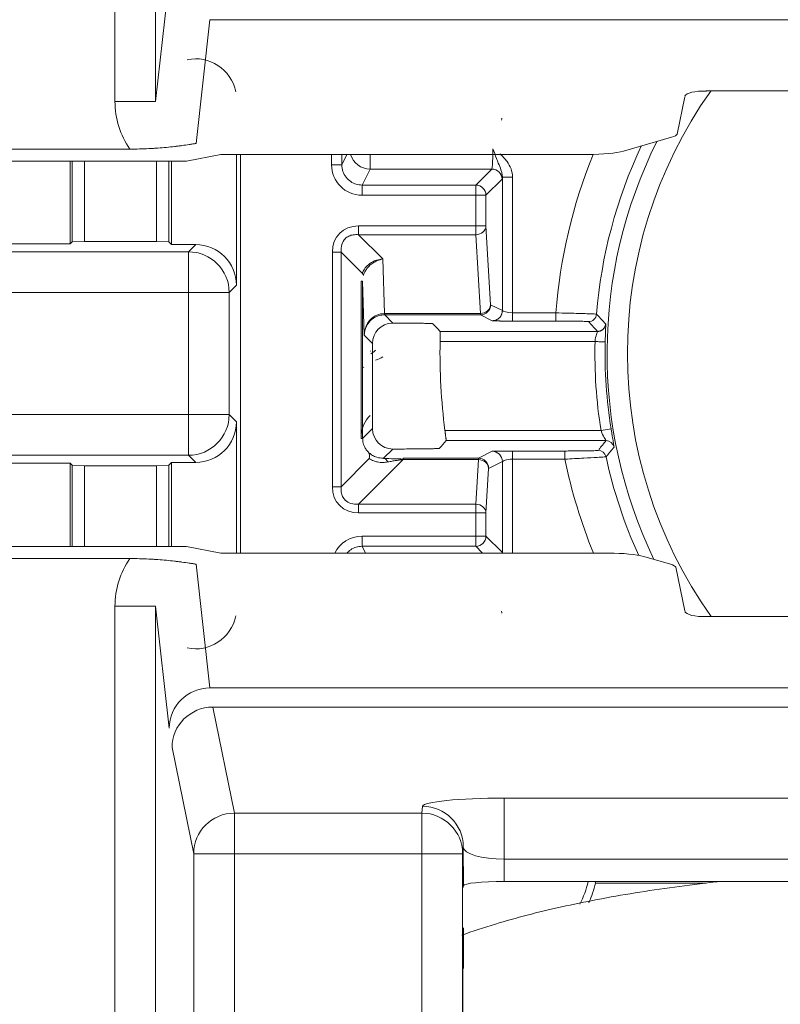
# Model space of a CAD drawing. Units: millimetres. Extents: x -51 to 412, y 6 to 290.
# Drawn here: x 107 to 110, y 152 to 157 of the extents above; entities that cross this region are included whole.
import ezdxf

# ---------------------------------------------------------------- set-up
doc = ezdxf.new("R2010")
doc.units = ezdxf.units.MM
doc.layers.add('1', color=7, linetype='Continuous', true_color=0xffffff)

msp = doc.modelspace()

# ---------------------------------------------------------------- linework, layer by layer
at = {"layer": '1', "color": 155, "linetype": 'Continuous', "lineweight": 13}
for p, q in [((107.1845, 156.5926), (107.1845, 163.932)), ((107.3845, 163.9329), (107.3845, 156.5926)), ((107.3845, 156.5926), (107.4513, 157.1912)), ((107.6513, 156.9939), (107.5834, 156.3856)), ((107.6513, 156.9939), (115.829, 156.9939)), ((107.3845, 156.5926), (107.1845, 156.5926)), ((108.2491, 156.3313), (108.2491, 156.2811)), ((108.2991, 156.3313), (108.2991, 156.2811)), ((108.2991, 156.2811), (108.3242, 156.3313)), ((108.4384, 156.2599), (108.4384, 156.3313)), ((108.2991, 156.2811), (108.2491, 156.2811)), ((108.4384, 156.2599), (108.399, 156.1811)), ((108.958, 156.1811), (109.0368, 156.2599)), ((108.399, 156.1811), (108.958, 156.1811)), ((108.399, 156.1311), (108.399, 156.1811)), ((108.958, 156.1311), (108.958, 156.1811)), ((109.0868, 156.2099), (109.008, 156.1311)), ((109.1384, 156.2197), (109.1384, 155.5526)), ((108.958, 156.1311), (108.399, 156.1311)), ((108.958, 156.1311), (109.008, 156.1311)), ((108.958, 155.9801), (108.958, 156.1311)), ((109.008, 156.1311), (109.008, 155.9801)), ((108.3819, 155.9801), (108.958, 155.9801)), ((108.958, 155.9372), (108.3819, 155.9372)), ((108.3819, 155.9372), (108.5012, 155.8178)), ((108.958, 155.9801), (109.008, 155.9801)), ((108.958, 155.9801), (108.958, 155.9372)), ((108.9805, 155.5502), (108.958, 155.9372)), ((109.008, 155.9801), (109.0305, 155.593)), ((107.5461, 155.8531), (107.5818, 155.8887)), ((106.389, 155.8531), (107.5461, 155.8531)), ((107.5461, 155.8531), (107.5461, 155.6531)), ((108.2533, 154.6983), (108.2533, 155.8515)), ((108.2961, 155.8515), (108.2961, 154.6983)), ((108.4, 155.7476), (108.2961, 155.8515)), ((108.5012, 155.8178), (108.509, 155.5502)), ((108.402, 155.708), (108.3948, 155.708)), ((108.3948, 154.9351), (108.3948, 155.708)), ((108.402, 155.708), (108.402, 154.9351)), ((107.5461, 155.6531), (106.3684, 155.6531)), ((107.5461, 155.0531), (107.5461, 155.6531)), ((107.7461, 155.6531), (107.5461, 155.6531)), ((107.7818, 155.6888), (107.7461, 155.6531)), ((107.7461, 155.6531), (107.7461, 155.0531)), ((108.5103, 155.543), (108.5103, 155.5502)), ((108.5103, 155.5502), (108.9805, 155.5502)), ((108.9805, 155.5502), (108.9805, 155.543)), ((109.0305, 155.593), (109.0884, 155.5641)), ((109.3512, 155.5526), (109.1384, 155.5526)), ((109.1384, 155.5526), (109.1384, 155.5126)), ((109.3512, 155.5126), (109.3512, 155.5526)), ((108.9805, 155.543), (108.5103, 155.543)), ((108.5103, 155.543), (108.5506, 155.5028)), ((109.0385, 155.5141), (108.9805, 155.543)), ((109.1384, 155.5126), (109.3512, 155.5126)), ((108.4506, 155.4028), (108.4096, 155.4438)), ((109.5441, 155.4117), (108.7826, 155.4117)), ((106.3669, 155.0531), (107.5461, 155.0531)), ((107.7461, 155.0531), (107.5461, 155.0531)), ((107.5461, 154.8532), (107.5461, 155.0531)), ((107.7461, 155.0531), (107.7818, 155.0175)), ((108.402, 154.9351), (108.4506, 154.9837)), ((108.8063, 154.9747), (109.5734, 154.9747)), ((109.5734, 154.9747), (109.6228, 154.9826)), ((108.402, 154.9351), (108.3948, 154.9351)), ((108.5506, 154.8837), (108.5048, 154.8379)), ((108.9707, 154.8386), (109.0385, 154.8724)), ((109.1384, 154.8739), (109.1384, 154.8339)), ((109.396, 154.8739), (109.1384, 154.8739)), ((109.396, 154.8339), (109.396, 154.8739)), ((107.5461, 154.8532), (106.389, 154.8532)), ((107.5818, 154.8175), (107.5461, 154.8532)), ((108.2961, 154.6983), (108.4341, 154.8363)), ((108.6007, 154.8314), (108.3819, 154.6126)), ((108.6007, 154.8386), (108.9707, 154.8386)), ((108.6007, 154.8386), (108.6007, 154.8314)), ((108.9707, 154.8314), (108.6007, 154.8314)), ((108.958, 154.6126), (108.9707, 154.8314)), ((108.9707, 154.8386), (108.9707, 154.8314)), ((109.0884, 154.8224), (109.0207, 154.7886)), ((109.1384, 154.8339), (109.396, 154.8339)), ((109.1384, 154.8339), (109.1384, 154.3718)), ((109.0207, 154.7886), (109.008, 154.5697)), ((108.3819, 154.6126), (108.958, 154.6126)), ((108.958, 154.5697), (108.958, 154.6126)), ((108.958, 154.5697), (108.3819, 154.5697)), ((108.958, 154.5697), (109.008, 154.5697)), ((108.958, 154.4553), (108.958, 154.5697)), ((109.008, 154.5697), (109.008, 154.4553)), ((108.399, 154.4553), (108.399, 154.4054)), ((108.399, 154.4553), (108.958, 154.4553)), ((108.958, 154.4553), (109.008, 154.4553)), ((108.958, 154.4553), (108.958, 154.4054)), ((109.008, 154.4553), (109.0868, 154.3766)), ((108.399, 154.4054), (108.4158, 154.3718)), ((108.958, 154.4054), (108.399, 154.4054)), ((108.9916, 154.3718), (108.958, 154.4054)), ((109.0865, 154.3718), (109.0868, 154.3766)), ((107.5834, 154.3175), (107.6513, 153.7092)), ((107.1845, 154.1105), (107.3845, 154.1105)), ((107.1845, 146.7711), (107.1845, 154.1105)), ((107.4513, 153.5119), (107.3845, 154.1105)), ((107.3845, 154.1105), (107.3845, 146.7703)), ((115.829, 153.7092), (107.6513, 153.7092)), ((107.6652, 153.6151), (115.8151, 153.6151)), ((107.6652, 153.6151), (107.7715, 153.0938)), ((107.5715, 152.8946), (107.4652, 153.4159)), ((109.0971, 152.8683), (109.0971, 153.1675)), ((109.0971, 153.1675), (114.3831, 153.1675)), ((107.7715, 153.0938), (108.6931, 153.0938)), ((107.7715, 153.0938), (107.7715, 152.8946)), ((108.6963, 153.1279), (108.6931, 153.0938)), ((108.6931, 152.8946), (108.6931, 153.0938)), ((107.7715, 152.8946), (107.5715, 152.8946)), ((107.5715, 151.7363), (107.5715, 152.8946)), ((108.6931, 152.8946), (107.7715, 152.8946)), ((107.7715, 152.8946), (107.7715, 151.7363)), ((108.8931, 152.8946), (108.6931, 152.8946)), ((108.6931, 149.2129), (108.6931, 152.8946)), ((108.8963, 152.9287), (108.8931, 152.8946)), ((108.8931, 152.8946), (108.8931, 149.2129)), ((114.3831, 152.8683), (109.0971, 152.8683)), ((109.0971, 152.8683), (109.0977, 152.7575))]:
    msp.add_line(p, q, dxfattribs=at)
at = {"layer": '1', "color": 155, "linetype": 'Continuous', "lineweight": 18}
for p, q in [((109.9472, 156.4314), (109.9858, 156.6149)), ((110.0904, 156.6435), (110.7061, 156.6435)), ((109.6839, 156.3479), (109.9205, 156.416)), ((107.2585, 156.3579), (106.5743, 156.3579)), ((107.5369, 156.2981), (107.7047, 156.3313)), ((107.7047, 156.3313), (109.5107, 156.3313)), ((107.7818, 155.6888), (107.7818, 156.3313)), ((107.802, 156.3313), (107.802, 154.3719)), ((106.9187, 156.2981), (106.588, 156.2981)), ((106.9187, 156.2981), (107.5369, 156.2981)), ((106.9651, 156.2981), (106.9651, 155.8929)), ((106.9748, 155.9027), (106.9748, 156.2981)), ((107.0349, 156.2981), (107.0349, 155.9044)), ((107.3886, 155.9044), (107.3886, 156.2981)), ((107.4487, 156.2981), (107.4487, 155.9027)), ((107.4627, 155.8887), (107.4627, 156.2981)), ((109.0368, 156.2599), (108.4384, 156.2599)), ((109.0884, 156.2197), (109.1384, 156.2197)), ((109.0884, 155.5641), (109.0884, 156.2197)), ((108.3819, 155.9801), (108.3819, 155.9372)), ((106.5001, 155.8929), (106.9651, 155.8929)), ((106.9748, 155.9027), (106.9651, 155.8929)), ((107.0349, 155.9044), (106.9748, 155.9027)), ((107.0349, 155.9044), (107.3886, 155.9044)), ((107.4487, 155.9027), (107.3886, 155.9044)), ((107.4627, 155.8887), (107.4487, 155.9027)), ((107.5818, 155.8887), (107.4627, 155.8887)), ((108.2533, 155.8515), (108.2961, 155.8515)), ((108.4096, 155.4438), (108.402, 155.708)), ((108.7832, 155.4617), (109.5563, 155.4617)), ((108.4506, 155.4028), (108.4506, 154.9837)), ((107.7818, 154.3718), (107.7818, 155.0175)), ((109.598, 154.9248), (108.8123, 154.9248)), ((108.5506, 154.8837), (108.5783, 154.8837)), ((109.0884, 154.3718), (109.0884, 154.8224)), ((106.9651, 154.8133), (106.5001, 154.8133)), ((106.9651, 154.8133), (106.9651, 154.405)), ((106.9651, 154.8133), (106.9748, 154.8035)), ((106.9748, 154.8035), (107.0349, 154.8018)), ((106.9748, 154.405), (106.9748, 154.8035)), ((107.0349, 154.8018), (107.0349, 154.405)), ((107.3886, 154.8018), (107.0349, 154.8018)), ((107.3886, 154.8018), (107.4487, 154.8035)), ((107.3886, 154.405), (107.3886, 154.8018)), ((107.4487, 154.8035), (107.4627, 154.8175)), ((107.4487, 154.8035), (107.4487, 154.405)), ((107.4627, 154.405), (107.4627, 154.8175)), ((107.4627, 154.8175), (107.5818, 154.8175)), ((108.2533, 154.6983), (108.2961, 154.6983)), ((108.3819, 154.5697), (108.3819, 154.6126)), ((106.9187, 154.405), (106.588, 154.405)), ((107.5369, 154.405), (106.9187, 154.405)), ((107.7047, 154.3718), (107.5369, 154.405)), ((106.5743, 154.3452), (107.2585, 154.3452)), ((109.6107, 154.3718), (107.7047, 154.3718)), ((109.9141, 154.3178), (109.7839, 154.3552)), ((109.9858, 154.0882), (109.9408, 154.3023)), ((110.7061, 154.0596), (110.0904, 154.0596)), ((108.8973, 152.7377), (108.8963, 152.9287)), ((111.2521, 152.7575), (109.0977, 152.7575)), ((109.5439, 152.7575), (109.5461, 152.7498)), ((109.5461, 152.7498), (110.0901, 152.7498)), ((108.8973, 152.7377), (108.8964, 152.7285)), ((108.8948, 152.5293), (108.8948, 148.6942))]:
    msp.add_line(p, q, dxfattribs=at)
at = {"layer": '1', "color": 155, "linetype": 'Continuous', "lineweight": 13}
for radius, start, end in [(2.2371, 144.7804, 215.3265), (2.3371, 153.5267, 205.6671), (2.5965, 157.8661, 175.5977), (2.3968, 178.6014, 189.0862), (2.5965, 191.537, 202.2084)]:
    msp.add_arc((111.9401, 155.3532), radius, start, end, dxfattribs=at)
at = {"layer": '1', "color": 155, "linetype": 'Continuous', "lineweight": 18}
for centre, radius, start, end in [((111.9401, 155.3532), 2.3966, 154.8153, 175.3728), ((111.7401, 155.3532), 2.9581, 178.8668, 187.3513), ((111.9401, 155.3532), 2.3468, 178.6014, 189.0862), ((111.9401, 155.3532), 2.3966, 192.2399, 204.4594), ((109.0239, 152.8736), 0.5, 333.0012, 346.5767), ((109.0239, 152.8736), 0.5366, 335.797, 346.664)]:
    msp.add_arc(centre, radius, start, end, dxfattribs=at)
at = {"layer": '1', "color": 155, "linetype": 'Continuous', "lineweight": 13}
for centre, major_axis, ratio, start_param, end_param in [((107.5846, 156.5938), (0.0231, -0.207), 0.960232, 1.683498, 3.251257), ((107.5846, 156.5938), (0.045, 0.403), 0.986321, 1.683498, 2.301551), ((108.4384, 156.3598), (-0.0894, 0.0447), 0.999239, 0.753162, 2.034018), ((108.3991, 156.2812), (0.0671, 0.1343), 0.999239, 2.034627, 3.604814), ((109.0368, 156.2099), (0.0354, -0.0354), 0.998783, 0.786007, 2.355586), ((108.958, 156.1311), (0.0354, -0.0354), 0.998783, 0.786007, 2.355586), ((108.4283, 155.8051), (-0.1392, 0.1392), 0.762035, 5.632026, 6.934344), ((108.958, 155.9801), (-0.0499, -0.0029), 0.856784, 1.521043, 3.073864), ((107.5461, 155.6531), (-0.1414, 0.1414), 0.999695, 3.927143, 5.497635), ((108.3571, 155.7476), (0.0478, -0.0147), 0.439027, 0.16659, 0.610451), ((108.509, 155.593), (-0.0004, 0.05), 0.014887, 2.600474, 3.123987), ((108.9805, 155.593), (-0.0224, -0.0447), 0.999239, 0.46383, 2.034018), ((108.9805, 155.593), (-0.0499, -0.0029), 0.856784, 1.521043, 3.073864), ((109.5115, 155.5498), (0.0294, 0.0271), 0.999718, 3.967511, 5.457267), ((108.5149, 155.3957), (-0.0612, -0.1428), 0.959133, 5.893364, 5.902051), ((107.5461, 155.0531), (0.1414, 0.1414), 0.999695, 3.927143, 5.497635), ((109.598, 154.8848), (0.0309, -0.0254), 0.999745, 0.884235, 2.257343), ((109.0385, 154.8224), (0.0224, -0.0447), 0.999239, 1.107575, 2.677762), ((109.5589, 154.8367), (-0.0311, 0.0251), 0.999749, 4.033927, 5.390851), ((108.4669, 154.8333), (0.2153, -0.0033), 0.019045, 0.90001, 1.393473), ((108.9707, 154.7886), (0.0224, -0.0447), 0.999239, 1.107575, 2.677762), ((108.9707, 154.7886), (0.0499, -0.0029), 0.856784, 0.067729, 1.62055), ((108.4283, 154.7447), (-0.1392, -0.1392), 0.762035, 5.632026, 6.934344), ((108.958, 154.5697), (0.0499, -0.0029), 0.856784, 0.067729, 1.62055), ((108.3991, 154.3052), (0.0671, -0.1343), 0.999239, 2.678371, 3.789624), ((108.958, 154.4553), (-0.0354, -0.0354), 0.998783, 0.786007, 2.355586), ((107.5846, 154.1093), (0.045, -0.403), 0.986321, 3.981635, 4.599687), ((107.5846, 154.1093), (-0.0231, -0.207), 0.960232, 6.173521, 7.74128), ((107.6513, 153.5119), (-0.1988, -0.0222), 0.986321, 4.602724, 6.170483), ((107.6652, 153.4159), (-0.196, -0.04), 0.995724, 4.512011, 6.081129), ((109.0963, 153.1276), (0.4, -0.0001), 0.099725, 1.568759, 3.131998), ((107.7715, 152.8946), (-0.196, -0.04), 0.995724, 4.512011, 6.081129), ((108.6931, 152.8946), (-0.1991, 0.0191), 0.995857, 3.237703, 4.807709), ((108.6963, 152.9287), (0.1991, -0.0191), 0.995857, 0.09611, 1.666116), ((109.0963, 152.9284), (-0.2, -0.0011), 0.300511, 0.01324, 1.576478)]:
    msp.add_ellipse(centre, major_axis=major_axis, ratio=ratio, start_param=start_param, end_param=end_param, dxfattribs=at)
at = {"layer": '1', "color": 155, "linetype": 'Continuous', "lineweight": 18}
for centre, major_axis, ratio, start_param, end_param in [((110.0858, 156.6145), (0.1002, -0.0015), 0.288967, 1.520477, 3.076523), ((109.0866, 156.3598), (0, -0.15), 0.034921, 3.176499, 3.506218), ((109.7473, 156.4326), (-0.2, 0), 0.166088, 2.617994, 3.106686), ((109.5107, 156.3645), (-0.2, 0), 0.166088, 1.570796, 2.617994), ((107.5817, 155.6887), (-0.1415, -0.1415), 0.999695, 2.356347, 3.926839), ((108.5506, 155.4028), (0.0707, -0.0707), 0.999695, 2.391358, 3.926839), ((108.5148, 155.4387), (-0.0422, -0.0965), 0.940107, 5.892472, 5.901165), ((108.5065, 155.5519), (-0.0876, -0.203), 0.281076, 0.322326, 0.581815), ((108.5493, 155.5519), (-0.1249, -0.2292), 0.396875, 0.369937, 0.629426), ((107.5817, 155.0175), (0.1415, -0.1415), 0.999695, 5.497939, 7.068431), ((108.5493, 154.9396), (0.143, -0.0609), 0.958963, 2.753806, 3.48287), ((108.5506, 154.9837), (0.0707, 0.0707), 0.999695, 2.356347, 3.926839), ((108.3912, 154.8363), (0.0363, 0.0344), 0.752731, 5.384768, 6.24575), ((108.5048, 154.7879), (-0.0006, 0.05), 0.55674, 5.404586, 6.262174), ((109.6107, 154.3386), (-0.2, 0), 0.166088, 3.665191, 4.712389), ((109.7409, 154.3011), (-0.2, 0), 0.166088, 3.176499, 3.665191), ((109.0866, 154.2267), (0, -0.15), 0.034921, 5.91856, 6.248279), ((110.0858, 154.0886), (-0.1002, -0.0015), 0.288967, 0.065069, 1.621116), ((109.0973, 152.7376), (0.2, 0), 0.099725, 1.568759, 3.131998), ((108.8966, 152.5293), (0, -0.2), 0.008727, 0.090649, 1.570796)]:
    msp.add_ellipse(centre, major_axis=major_axis, ratio=ratio, start_param=start_param, end_param=end_param, dxfattribs=at)
for points, knots in [([(107.5834, 156.3856), (107.5806, 156.3852), (107.5778, 156.3847), (107.5722, 156.3838), (107.5638, 156.3825), (107.5552, 156.3812), (107.538, 156.3785), (107.5203, 156.376), (107.5019, 156.3736), (107.4895, 156.372), (107.4831, 156.3712), (107.4639, 156.369), (107.4507, 156.3676), (107.4237, 156.3651), (107.4098, 156.3639), (107.3884, 156.3623), (107.3775, 156.3616), (107.3664, 156.361), (107.3589, 156.3606), (107.3551, 156.3604), (107.3362, 156.3594), (107.3209, 156.3589), (107.29, 156.3581), (107.2744, 156.3579), (107.2585, 156.3579)], [0, 0, 0, 0, 0.03125, 0.03125, 0.0625, 0.125, 0.125, 0.25, 0.3125, 0.3125, 0.375, 0.375, 0.5, 0.5, 0.625, 0.625, 0.6875, 0.71875, 0.71875, 0.75, 0.75, 0.875, 0.875, 1, 1, 1, 1]), ([(109.0884, 156.2199), (109.0884, 156.2206), (109.0885, 156.2221), (109.0883, 156.2251), (109.0879, 156.2305), (109.0863, 156.2412), (109.0803, 156.2616), (109.0699, 156.2852), (109.057, 156.3191), (109.0479, 156.3437), (109.0418, 156.3598)], [0, 0, 0, 0, 0.014538, 0.030136, 0.061386, 0.124038, 0.249115, 0.499672, 0.671497, 1, 1, 1, 1]), ([(109.0755, 156.3345), (109.0889, 156.3233), (109.1014, 156.3109), (109.1198, 156.2858), (109.1265, 156.2735), (109.1358, 156.2475), (109.1384, 156.2335), (109.1384, 156.2197)], [0, 0, 0, 0, 0.387072, 0.387072, 0.6924, 0.6924, 1, 1, 1, 1]), ([(108.2991, 156.2811), (108.3002, 156.2699), (108.3023, 156.2478), (108.3188, 156.2188), (108.3418, 156.1972), (108.3695, 156.1836), (108.3893, 156.1819), (108.399, 156.1811)], [0, 0, 0, 0, 0.214589, 0.421844, 0.621802, 0.814504, 1, 1, 1, 1]), ([(108.3819, 155.9372), (108.3731, 155.9375), (108.3566, 155.9381), (108.3335, 155.931), (108.3121, 155.9161), (108.2958, 155.8881), (108.296, 155.8643), (108.2961, 155.8515)], [0, 0, 0, 0, 0.186585, 0.350935, 0.501144, 0.729819, 1, 1, 1, 1]), ([(108.4, 155.7476), (108.4031, 155.7547), (108.4098, 155.7702), (108.4305, 155.7917), (108.4616, 155.8111), (108.4874, 155.8155), (108.5012, 155.8178)], [0, 0, 0, 0, 0.190711, 0.420415, 0.690015, 1, 1, 1, 1]), ([(108.5012, 155.8178), (108.4923, 155.8156), (108.4752, 155.8112), (108.4521, 155.7985), (108.4337, 155.7835), (108.4201, 155.7675), (108.4107, 155.7518), (108.407, 155.7415), (108.4053, 155.7367)], [0, 0, 0, 0, 0.211347, 0.404589, 0.579855, 0.737322, 0.877246, 1, 1, 1, 1]), ([(108.4096, 155.4438), (108.4106, 155.4549), (108.4124, 155.4752), (108.4242, 155.5004), (108.4421, 155.5242), (108.47, 155.5451), (108.4963, 155.5485), (108.509, 155.5502)], [0, 0, 0, 0, 0.208993, 0.379942, 0.512907, 0.765593, 1, 1, 1, 1]), ([(109.3512, 155.5526), (109.3719, 155.5522), (109.4119, 155.5514), (109.4645, 155.55), (109.5049, 155.5488), (109.5322, 155.5478), (109.548, 155.5472), (109.5503, 155.5468), (109.5514, 155.5466)], [0, 0, 0, 0, 0.199383, 0.38567, 0.558866, 0.718979, 0.866018, 1, 1, 1, 1]), ([(108.5095, 155.543), (108.5011, 155.5423), (108.484, 155.5409), (108.4595, 155.5306), (108.4366, 155.5131), (108.4152, 155.4843), (108.4117, 155.4587), (108.4096, 155.4438)], [0, 0, 0, 0, 0.154928, 0.317441, 0.488905, 0.701856, 1, 1, 1, 1]), ([(108.5506, 155.5028), (108.5635, 155.5028), (108.5762, 155.5027), (108.5949, 155.5027), (108.601, 155.5026), (108.6133, 155.5026), (108.6194, 155.5025), (108.6371, 155.5024), (108.6483, 155.5023), (108.6642, 155.5021), (108.6693, 155.502), (108.6793, 155.5019), (108.684, 155.5018), (108.6976, 155.5016), (108.7057, 155.5014), (108.7165, 155.5011), (108.7198, 155.501), (108.726, 155.5008), (108.7287, 155.5007), (108.7362, 155.5004), (108.7401, 155.5002), (108.7441, 155.4999), (108.7451, 155.4998), (108.7466, 155.4996), (108.747, 155.4995), (108.7471, 155.4993)], [0, 0, 0, 0, 0.125, 0.125, 0.1875, 0.1875, 0.25, 0.25, 0.375, 0.375, 0.4375, 0.4375, 0.5, 0.5, 0.625, 0.625, 0.6875, 0.6875, 0.75, 0.75, 0.875, 0.875, 0.9375, 0.9375, 1, 1, 1, 1]), ([(109.3512, 155.5126), (109.355, 155.5126), (109.3628, 155.5126), (109.3747, 155.5125), (109.3869, 155.5125), (109.3995, 155.5124), (109.4185, 155.5123), (109.4409, 155.5121), (109.4631, 155.5118), (109.4829, 155.5114), (109.4977, 155.5109), (109.5067, 155.5105), (109.5107, 155.5101), (109.5113, 155.5099), (109.5115, 155.5098)], [0, 0, 0, 0, 0.04583, 0.093778, 0.143884, 0.196205, 0.250806, 0.387789, 0.500559, 0.595027, 0.750174, 0.850022, 0.933383, 1, 1, 1, 1]), ([(108.7826, 155.4117), (108.7827, 155.415), (108.7827, 155.4182), (108.7828, 155.423), (108.7828, 155.4245), (108.7829, 155.4276), (108.7829, 155.4292), (108.783, 155.4337), (108.7831, 155.4365), (108.7832, 155.4419), (108.7832, 155.4445), (108.7833, 155.4491), (108.7833, 155.4511), (108.7833, 155.4539), (108.7833, 155.4548), (108.7833, 155.4563), (108.7833, 155.457), (108.7833, 155.4589), (108.7833, 155.4599), (108.7832, 155.4613), (108.7832, 155.4617), (108.7832, 155.4617)], [0, 0, 0, 0, 0.125, 0.125, 0.1875, 0.1875, 0.25, 0.25, 0.375, 0.375, 0.5, 0.5, 0.625, 0.625, 0.6875, 0.6875, 0.75, 0.75, 0.875, 0.875, 1, 1, 1, 1]), ([(109.5563, 155.4617), (109.5567, 155.4614), (109.554, 155.4544), (109.5481, 155.4375), (109.5448, 155.4275), (109.5441, 155.4117)], [0, 0, 0, 0, 0.5, 0.5, 1, 1, 1, 1]), ([(109.5962, 155.4992), (109.5962, 155.4991), (109.5963, 155.4988), (109.5964, 155.4974), (109.5964, 155.4952), (109.5964, 155.4913), (109.5963, 155.4847), (109.5959, 155.474), (109.5955, 155.4611), (109.595, 155.4458), (109.5945, 155.4287), (109.5942, 155.4166), (109.594, 155.4105)], [0, 0, 0, 0, 0.066063, 0.131132, 0.195675, 0.260169, 0.386287, 0.509748, 0.632489, 0.751926, 0.875713, 1, 1, 1, 1]), ([(108.8123, 154.9248), (108.8124, 154.9248), (108.8124, 154.9252), (108.8123, 154.9262), (108.8123, 154.9266), (108.8122, 154.9276), (108.8122, 154.9282), (108.812, 154.9301), (108.8118, 154.9317), (108.8115, 154.9344), (108.8113, 154.9354), (108.8111, 154.9375), (108.811, 154.9386), (108.8105, 154.9421), (108.8102, 154.9446), (108.8097, 154.9486), (108.8095, 154.95), (108.8091, 154.9529), (108.8088, 154.9558), (108.8084, 154.9588), (108.808, 154.9619), (108.8078, 154.9635), (108.8072, 154.9683), (108.8068, 154.9715), (108.8063, 154.9747)], [0, 0, 0, 0, 0.125, 0.125, 0.1875, 0.1875, 0.25, 0.25, 0.375, 0.375, 0.4375, 0.4375, 0.5, 0.5, 0.625, 0.625, 0.6875, 0.6875, 0.75, 0.8125, 0.8125, 0.875, 0.875, 1, 1, 1, 1]), ([(109.5734, 154.9747), (109.5784, 154.9591), (109.5843, 154.9492), (109.5942, 154.9323), (109.5985, 154.925), (109.598, 154.9248)], [0, 0, 0, 0, 0.5, 0.5, 1, 1, 1, 1]), ([(109.6228, 154.9826), (109.6233, 154.9796), (109.6243, 154.9735), (109.6257, 154.9646), (109.6272, 154.9558), (109.629, 154.9447), (109.6312, 154.9319), (109.6334, 154.9186), (109.6353, 154.9076), (109.6366, 154.8995), (109.6373, 154.8939), (109.6373, 154.893), (109.6373, 154.8926)], [0, 0, 0, 0, 0.062468, 0.124244, 0.186099, 0.248803, 0.369245, 0.492629, 0.616536, 0.742118, 0.870358, 1, 1, 1, 1]), ([(108.402, 154.9351), (108.402, 154.933), (108.4021, 154.929), (108.4027, 154.9229), (108.4036, 154.9169), (108.405, 154.911), (108.4067, 154.9052), (108.4105, 154.8951), (108.4176, 154.8819), (108.4246, 154.874), (108.4285, 154.8696)], [0, 0, 0, 0, 0.059472, 0.120371, 0.184055, 0.251718, 0.324355, 0.402774, 0.66708, 1, 1, 1, 1]), ([(108.78, 154.8871), (108.7798, 154.8869), (108.7783, 154.8867), (108.7743, 154.8864), (108.7726, 154.8863), (108.7696, 154.8861), (108.7685, 154.886), (108.7662, 154.8859), (108.765, 154.8859), (108.7585, 154.8856), (108.7522, 154.8854), (108.743, 154.8852), (108.741, 154.8851), (108.7371, 154.885), (108.735, 154.885), (108.7287, 154.8849), (108.7242, 154.8848), (108.7102, 154.8846), (108.7001, 154.8844), (108.6864, 154.8843), (108.6836, 154.8842), (108.678, 154.8842), (108.6694, 154.8841), (108.6547, 154.884), (108.6425, 154.8839), (108.6331, 154.8838), (108.63, 154.8838), (108.6236, 154.8838), (108.6204, 154.8838), (108.6044, 154.8837), (108.5914, 154.8837), (108.5783, 154.8837)], [0, 0, 0, 0, 0.125, 0.125, 0.1875, 0.1875, 0.21875, 0.21875, 0.25, 0.25, 0.375, 0.375, 0.40625, 0.40625, 0.4375, 0.4375, 0.5, 0.5, 0.625, 0.625, 0.65625, 0.65625, 0.6875, 0.75, 0.8125, 0.8125, 0.84375, 0.84375, 0.875, 0.875, 1, 1, 1, 1]), ([(109.5589, 154.8767), (109.5588, 154.8766), (109.5586, 154.8765), (109.5572, 154.8763), (109.5552, 154.8761), (109.5525, 154.8759), (109.5494, 154.8758), (109.5426, 154.8755), (109.5304, 154.8751), (109.511, 154.8747), (109.4875, 154.8744), (109.4611, 154.8741), (109.4339, 154.874), (109.4132, 154.8739), (109.4012, 154.8739), (109.396, 154.8739)], [0, 0, 0, 0, 0.045254, 0.088958, 0.131264, 0.172294, 0.21215, 0.250912, 0.388646, 0.500598, 0.600188, 0.750185, 0.855408, 0.938822, 1, 1, 1, 1]), ([(108.4285, 154.8696), (108.4326, 154.8657), (108.4411, 154.8576), (108.4562, 154.8487), (108.478, 154.8399), (108.4933, 154.8388), (108.5048, 154.8379)], [0, 0, 0, 0, 0.240804, 0.500045, 0.625502, 1, 1, 1, 1]), ([(108.5259, 154.8201), (108.5176, 154.819), (108.5006, 154.8166), (108.4767, 154.819), (108.4531, 154.826), (108.4411, 154.8325), (108.4341, 154.8363)], [0, 0, 0, 0, 0.244112, 0.500129, 0.707542, 1, 1, 1, 1]), ([(109.0884, 154.8224), (109.089, 154.823), (109.0948, 154.8258), (109.111, 154.8313), (109.1222, 154.8339), (109.1384, 154.8339)], [0, 0, 0, 0, 0.5, 0.5, 1, 1, 1, 1]), ([(109.598, 154.8452), (109.5959, 154.845), (109.5913, 154.8445), (109.5548, 154.8428), (109.4886, 154.8385), (109.4282, 154.8355), (109.396, 154.8339)], [0, 0, 0, 0, 0.191998, 0.422467, 0.691723, 1, 1, 1, 1]), ([(108.2961, 154.6983), (108.2958, 154.6895), (108.2953, 154.673), (108.3024, 154.65), (108.3172, 154.6285), (108.3453, 154.6123), (108.369, 154.6125), (108.3819, 154.6126)], [0, 0, 0, 0, 0.186585, 0.350935, 0.501144, 0.729819, 1, 1, 1, 1]), ([(108.399, 154.4054), (108.3893, 154.4045), (108.3695, 154.4029), (108.3439, 154.3903), (108.3301, 154.3782), (108.3246, 154.3721)], [0, 0, 0, 0, 0.346973, 0.707427, 1, 1, 1, 1]), ([(107.2585, 154.3452), (107.2744, 154.3452), (107.29, 154.345), (107.3209, 154.3443), (107.3362, 154.3437), (107.3551, 154.3428), (107.3589, 154.3426), (107.3664, 154.3421), (107.3775, 154.3415), (107.3884, 154.3408), (107.4098, 154.3392), (107.4237, 154.3381), (107.4507, 154.3355), (107.4639, 154.3341), (107.4831, 154.3319), (107.4895, 154.3311), (107.5019, 154.3295), (107.5203, 154.3271), (107.538, 154.3246), (107.5552, 154.322), (107.5638, 154.3206), (107.5722, 154.3193), (107.5778, 154.3184), (107.5806, 154.3179), (107.5834, 154.3175)], [0, 0, 0, 0, 0.125, 0.125, 0.25, 0.25, 0.28125, 0.28125, 0.3125, 0.375, 0.375, 0.5, 0.5, 0.625, 0.625, 0.6875, 0.6875, 0.75, 0.875, 0.875, 0.9375, 0.96875, 0.96875, 1, 1, 1, 1]), ([(110.1507, 152.7578), (110.1458, 152.7572), (110.0035, 152.741), (109.7331, 152.7038), (109.3695, 152.6348), (109.0928, 152.5634), (108.9417, 152.5131), (108.8891, 152.4939)], [0, 0, 0, 0, 0.009673, 0.282895, 0.558848, 0.839549, 1, 1, 1, 1])]:
    msp.add_open_spline(points, degree=3, knots=knots, dxfattribs=at)
at = {"layer": '1', "color": 155, "linetype": 'Continuous', "lineweight": 13}
for points, knots in [([(109.0368, 156.2599), (109.0373, 156.2612), (109.0383, 156.2637), (109.0396, 156.2779), (109.0406, 156.2965), (109.0413, 156.3176), (109.0417, 156.339), (109.0418, 156.3531), (109.0418, 156.3598)], [0, 0, 0, 0, 0.202324, 0.3904, 0.564215, 0.723756, 0.869018, 1, 1, 1, 1]), ([(108.6007, 154.8314), (108.5981, 154.8312), (108.5928, 154.8306), (108.5846, 154.8297), (108.576, 154.8285), (108.5668, 154.8272), (108.5571, 154.8257), (108.547, 154.824), (108.5365, 154.8221), (108.5295, 154.8208), (108.5259, 154.8201)], [0, 0, 0, 0, 0.089283, 0.187757, 0.2961, 0.41482, 0.544304, 0.684848, 0.836685, 1, 1, 1, 1])]:
    msp.add_open_spline(points, degree=3, knots=knots, dxfattribs=at)
for points, weights in [([(109.0884, 155.5641), (109.0884, 155.5141), (109.0385, 155.5141)], [1, 0.707322090776, 1]), ([(109.5563, 155.4617), (109.5938, 155.4617), (109.5962, 155.4992)], [1, 0.728852919128, 1]), ([(109.5441, 155.4117), (109.5932, 155.4105), (109.594, 155.4105)], [1, 0.713250449154, 1])]:
    msp.add_rational_spline(points, weights, degree=2, dxfattribs=at)
for points in [[(109.0884, 155.5641), (109.0893, 155.5602), (109.1128, 155.5564), (109.1384, 155.5526)], [(109.5115, 155.5098), (109.513, 155.5082), (109.5145, 155.5065), (109.516, 155.5049)], [(109.516, 155.5049), (109.5293, 155.4905), (109.5427, 155.4761), (109.5563, 155.4617)], [(109.5559, 155.5418), (109.5544, 155.5434), (109.5529, 155.545), (109.5514, 155.5466)], [(109.5962, 155.4992), (109.5826, 155.5134), (109.5692, 155.5276), (109.5559, 155.5418)], [(109.598, 154.9248), (109.5862, 154.9104), (109.5745, 154.896), (109.5629, 154.8816)], [(109.602, 154.85), (109.6137, 154.8642), (109.6254, 154.8784), (109.6373, 154.8926)], [(109.598, 154.8452), (109.5994, 154.8468), (109.6007, 154.8484), (109.602, 154.85)]]:
    msp.add_open_spline(points, degree=3, dxfattribs=at)
at = {"layer": '1', "color": 155, "linetype": 'Continuous', "lineweight": 18}
for points, degree in [([(108.5506, 155.5028), (108.5494, 155.5028), (108.5482, 155.5027), (108.5471, 155.5027)], 3), ([(109.1384, 155.5126), (109.1195, 155.5126), (109.0841, 155.5128), (109.056, 155.5132), (109.0391, 155.5137), (109.0385, 155.5141)], 2), ([(108.7832, 155.4617), (108.7711, 155.4743), (108.7591, 155.4868), (108.7471, 155.4993)], 3), ([(108.78, 154.8871), (108.7907, 154.8997), (108.8015, 154.9122), (108.8123, 154.9248)], 3), ([(109.0385, 154.8724), (109.0391, 154.8727), (109.0553, 154.8733), (109.0832, 154.8737), (109.1189, 154.8739), (109.1384, 154.8739)], 2)]:
    msp.add_open_spline(points, degree=degree, dxfattribs=at)

doc.saveas('drawing.dxf')
